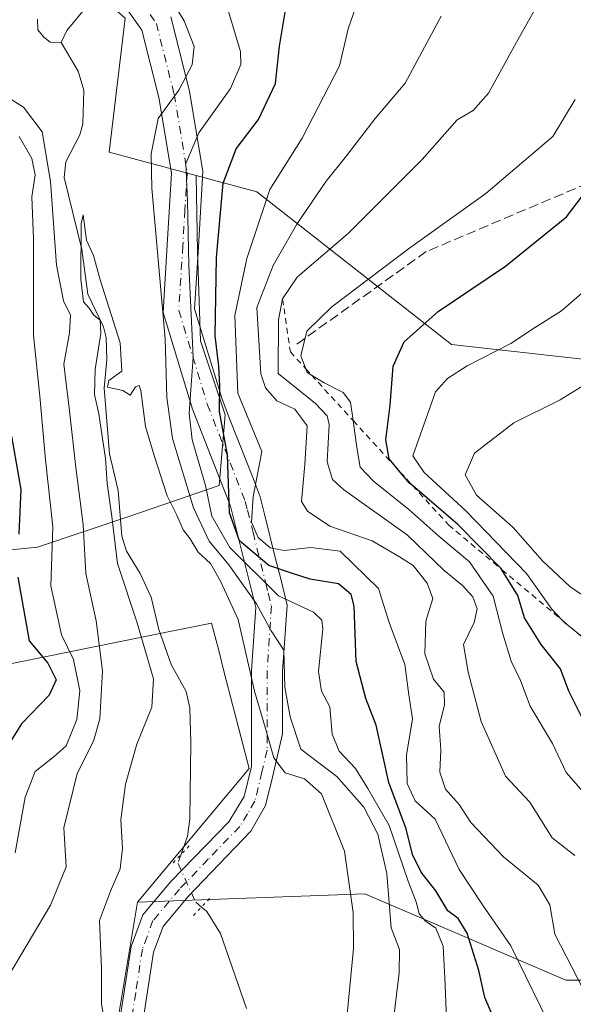
# Model space of a CAD drawing. Units: metres. Extents: x 610338 to 613772, y 4761709 to 4764078.
# Drawn here: x 610664 to 610758, y 4763166 to 4763333 of the extents above; entities that cross this region are included whole.
import ezdxf

# ---------------------------------------------------------------- set-up
doc = ezdxf.new("R2010")
doc.units = ezdxf.units.M
doc.header["$MEASUREMENT"] = 0
for name, pattern in [('DGN Style 2', [1.6480167562047852, 0.988810053722871, -0.6592067024819142]), ('DGN Style 3', [2.307223458686699, 1.648016756204785, -0.6592067024819142]), ('DGN Style 4', [2.6384748266838614, 1.318413404963828, -0.6592067024819142, 0.001648016756204785, -0.6592067024819142]), ('DGN Style 5', [1.1536117293433497, 0.4944050268614355, -0.6592067024819142])]:
    doc.linetypes.add(name, pattern=pattern)
for name, color, linetype, lineweight in [('Arbolado forestal CxS', 92, 'Continuous', 0), ('Corriente natural lineal', 142, 'Continuous', 13), ('Corriente natural lineal oculto', 9, 'DGN Style 4', 13), ('Curva de nivel maestra', 30, 'Continuous', 30), ('Curva de nivel normal', 30, 'Continuous', 0), ('Escarpado lineal', 30, 'DGN Style 2', 0), ('Matorral CxS', 135, 'Continuous', 0), ('Pista no pavimentada Cxs', 111, 'Continuous', 0), ('Pista no pavimentada eje', 91, 'DGN Style 4', 0), ('Puente lineal', 2, 'DGN Style 5', 0), ('Senda', 7, 'DGN Style 3', 0)]:
    doc.layers.add(name, color=color, linetype=linetype, lineweight=lineweight)

# ---------------------------------------------------------------- blocks, each defined once
blk = doc.blocks.new('*U9')
at = {"layer": 'Arbolado forestal CxS', "color": 92, "linetype": 'Continuous', "lineweight": 0}
blk.add_polyline3d([(610713.0038999999, 4763496.0261, 594.506899999993), (610701.7357000001, 4763441.8761, 590.2691000000051), (610688.6017000005, 4763385.158500001, 587.6910999999964), (610666.3079000004, 4763346.724300001, 586.622000000003), (610681.9105000002, 4763333.137499999, 586.9526999999945), (610679.1612999998, 4763310.364700001, 586.4976000000024), (610693.9442999996, 4763306.3847, 597.5105999999942), (610694.1826999999, 4763293.495300001, 598.2367999999988), (610694.7061000001, 4763278.316099999, 596.980899999995), (610698.8931, 4763265.753900001, 598.3959999999934), (610697.8463000003, 4763253.715100001, 597.9048999999941), (610682.6668999996, 4763248.480900001, 584.0632000000041), (610666.9638999999, 4763243.246900001, 596.0956000000006), (610646.0268999999, 4763241.153100001, 626.3736999999965), (610626.1369000003, 4763246.910900001, 644.8056999999973), (610603.6297000004, 4763252.6687, 656.2504999999946), (610589.1193000004, 4763249.6317, 659.6839999999938), (610581.1224999996, 4763247.958100001, 660.6095000000059), (610562.8025000002, 4763241.677100001, 663.3496000000014), (610550.4959000006, 4763230.164899999, 669.5969999999943), (610547.3717, 4763230.6523, 669.8273000000045), (610461.1633000001, 4763256.430299999, 673.6205999999949)], dxfattribs=at)

msp = doc.modelspace()

# ---------------------------------------------------------------- linework, layer by layer
at = {"layer": 'Arbolado forestal CxS', "color": 92, "linetype": 'Continuous', "lineweight": 0}
for points in [[(610762.2346999999, 4763274.904300001, 633.2293000000063), (610757.1898999996, 4763275.464500001, 631.8380999999936), (610737.3645000001, 4763277.666300001, 627.6279999999971), (610704.2878999999, 4763303.5999, 604.6760000000068), (610693.9442999996, 4763306.3847, 597.5105999999942), (610679.1612999998, 4763310.364700001, 586.4976000000024), (610681.9105000002, 4763333.137499999, 586.9526999999945), (610666.3079000004, 4763346.724300001, 586.622000000003), (610688.6017000005, 4763385.158500001, 587.6910999999964), (610701.7357000001, 4763441.8761, 590.2691000000051), (610713.0038999999, 4763496.0261, 594.506899999993), (610735.7736999998, 4763545.264900001, 594.4214000000065), (610745.0711000003, 4763603.831499999, 596.2626000000018), (610733.4937000005, 4763657.0099, 602.6141000000061), (610750.6529000001, 4763699.179300001, 601.4379000000044)], [(610750.6529000001, 4763699.179300001, 601.4379000000044), (610733.4937000005, 4763657.0099, 602.6141000000061), (610745.0711000003, 4763603.831499999, 596.2626000000018), (610735.7736999998, 4763545.264900001, 594.4214000000065), (610713.0038999999, 4763496.0261, 594.506899999993), (610701.7357000001, 4763441.8761, 590.2691000000051), (610688.6017000005, 4763385.158500001, 587.6910999999964), (610666.3079000004, 4763346.724300001, 586.622000000003), (610681.9105000002, 4763333.137499999, 586.9526999999945), (610679.1612999998, 4763310.364700001, 586.4976000000024), (610693.9442999996, 4763306.3847, 597.5105999999942)], [(610693.9442999996, 4763306.3847, 597.5105999999942), (610694.1826999999, 4763293.495300001, 598.2367999999988), (610694.7061000001, 4763278.316099999, 596.980899999995), (610698.8931, 4763265.753900001, 598.3959999999934), (610697.8463000003, 4763253.715100001, 597.9048999999941), (610682.6668999996, 4763248.480900001, 584.0632000000041), (610666.9638999999, 4763243.246900001, 596.0956000000006), (610646.0268999999, 4763241.153100001, 626.3736999999965), (610626.1369000003, 4763246.910900001, 644.8056999999973), (610603.6297000004, 4763252.6687, 656.2504999999946), (610589.1193000004, 4763249.6317, 659.6839999999938), (610581.1224999996, 4763247.958100001, 660.6095000000059), (610562.8025000002, 4763241.677100001, 663.3496000000014), (610550.4959000006, 4763230.164899999, 669.5969999999943)], [(610693.9442999996, 4763306.3847, 597.5105999999942), (610704.2878999999, 4763303.5999, 604.6760000000068), (610737.3645000001, 4763277.666300001, 627.6279999999971), (610757.1898999996, 4763275.464500001, 631.8380999999936), (610762.2346999999, 4763274.904300001, 633.2293000000063), (610780.6621000003, 4763256.317299999, 642.6921000000002), (610784.1826999999, 4763232.870300001, 645.7801999999938), (610800.7906999999, 4763226.127900001, 654.1652000000031), (610840.0756999999, 4763231.787900001, 672.6306999999942), (610857.0619000001, 4763235.2149, 680.2746000000043)], [(610618.5935000004, 4763066.305500001, 582.4452000000019), (610634.7071000002, 4763090.949300001, 583.8975000000064), (610663.1426999997, 4763123.1753, 584.9649999999965), (610680.2043000003, 4763160.139900001, 585.0025000000023), (610683.9956999999, 4763182.887700001, 584.0063999999984), (610722.6177000003, 4763184.308700001, 585.6860000000015), (610756.8393000001, 4763169.642100001, 610.4260000000068), (610804.0981000002, 4763169.641899999, 635.789499999999), (610840.7647000002, 4763181.8639, 656.3127999999997), (610857.0614999998, 4763209.5669, 683.6682000000001), (610857.0619000001, 4763235.2149, 680.2746000000043), (610862.3085000003, 4763236.2733, 681.2841999999946), (610877.4276999999, 4763239.323899999, 688.1254000000044), (610889.6246999997, 4763237.4989, 694.1940999999933), (610907.3076999999, 4763234.852499999, 700.3230999999942), (610943.5997000001, 4763230.137900001, 706.5274999999965), (610977.3397000004, 4763224.283299999, 695.5179999999964), (611017.2396999998, 4763231.222100001, 684.5690000000031), (611056.2714999998, 4763238.824100001, 660.5791000000027), (611066.6261, 4763240.8409, 655.1447000000044), (611057.1127000004, 4763196.8773, 655.3791999999958), (611043.9600999998, 4763141.4301, 647.9526000000042), (611033.3639000002, 4763084.749500001, 635.4899000000005), (611021.5740999999, 4763022.970699999, 633.469299999997)], [(610857.0619000001, 4763235.2149, 680.2746000000043), (610857.0614999998, 4763209.5669, 683.6682000000001), (610840.7647000002, 4763181.8639, 656.3127999999997), (610804.0981000002, 4763169.641899999, 635.789499999999), (610756.8393000001, 4763169.642100001, 610.4260000000068), (610722.6177000003, 4763184.308700001, 585.6860000000015), (610683.9956999999, 4763182.887700001, 584.0063999999984)], [(610355.6284999996, 4762957.3093, 587.8978999999963), (610351.1551000001, 4763234.6227, 654.1353999999993), (610407.2494999999, 4763217.9135, 640.6045000000013), (610483.8923000004, 4763216.519300001, 654.2253000000055), (610546.6003000002, 4763216.519099999, 655.6184000000068), (610595.7396999998, 4763223.108300001, 657.6551999999938), (610642.1482999995, 4763219.345699999, 640.4864999999991), (610689.7496999997, 4763228.931100001, 582.671100000007), (610696.5938999997, 4763230.3101, 583.2358999999997), (610697.7367000004, 4763225.875499999, 583.3423999999941), (610698.7494999999, 4763221.9463, 583.2155999999959), (610702.9527000004, 4763205.635700001, 582.6728000000003), (610683.9956999999, 4763182.887700001, 584.0063999999984), (610680.2043000003, 4763160.139900001, 585.0025000000023), (610663.1426999997, 4763123.1753, 584.9649999999965), (610634.7071000002, 4763090.949300001, 583.8975000000064), (610618.5935000004, 4763066.305500001, 582.4452000000019)], [(610595.7396999998, 4763223.108300001, 657.6551999999938), (610642.1482999995, 4763219.345699999, 640.4864999999991), (610689.7496999997, 4763228.931100001, 582.671100000007), (610696.5938999997, 4763230.3101, 583.2358999999997), (610697.7367000004, 4763225.875499999, 583.3423999999941), (610698.7494999999, 4763221.9463, 583.2155999999959), (610702.9527000004, 4763205.635700001, 582.6728000000003), (610683.9956999999, 4763182.887700001, 584.0063999999984)], [(610683.9956999999, 4763182.887700001, 584.0063999999984), (610680.2043000003, 4763160.139900001, 585.0025000000023), (610663.1426999997, 4763123.1753, 584.9649999999965), (610634.7071000002, 4763090.949300001, 583.8975000000064), (610618.5935000004, 4763066.305500001, 582.4452000000019), (610606.2708999999, 4763046.401900001, 581.8013999999966), (610587.8819000004, 4763023.5691, 585.3322000000044)]]:
    msp.add_polyline3d(points, dxfattribs=at)
at = {"layer": 'Corriente natural lineal', "color": 142, "linetype": 'Continuous', "lineweight": 13, "extrusion": (-0.3780911442534854, 0.1421219088450826, 0.9147942116472537), "elevation": 446619.7930156891, "flags": 128}
msp.add_lwpolyline([(-4673611.657181178, -1010046.902061906), (-4673603.893511211, -1010049.795455006), (-4673601.644346601, -1010050.002178994)], dxfattribs=at)
at = {"layer": 'Corriente natural lineal', "color": 142, "linetype": 'Continuous', "lineweight": 13}
for points in [[(610667.0000999998, 4763333.0001, 585.7188000000025), (610667.0471000001, 4763331.151500001, 585.6996000000072), (610668.0327000003, 4763329.936899999, 585.6704000000027), (610669.1514999997, 4763329.0471, 585.6352000000043), (610671.0000999998, 4763329.0001, 585.5746000000072)], [(610671.0000999998, 4763329.0001, 585.5746000000072), (610673.8750999998, 4763324.145300001, 585.7566999999982), (610674.8706999999, 4763320.8859, 586.0662000000011), (610674.6955000004, 4763315.1165, 586.7032999999938), (610674.1935000002, 4763313.319900001, 586.9416999999958), (610671.8287000004, 4763308.713500001, 589.0975999999937), (610671.5396999996, 4763306.090700001, 589.8643000000011), (610674.5497000003, 4763293.8277, 587.2948999999935), (610675.5453000005, 4763286.2141, 585.8157000000066), (610678.2220999999, 4763280.6621, 584.9668999999994), (610678.6643000003, 4763278.869899999, 585.0454000000027), (610678.7978999997, 4763275.133500001, 584.9343999999984), (610678.3047000002, 4763270.251499999, 584.9731999999931), (610679.2471000003, 4763259.1217, 585.1438000000053), (610680.6803000001, 4763252.874100001, 584.8267999999953), (610681.2984999996, 4763245.1249, 584.8671999999933), (610682.1359000001, 4763242.5283, 584.4899000000005), (610684.4423000002, 4763238.769300001, 583.7617000000029), (610686.3324999996, 4763234.7235, 583.3291999999929), (610687.6183000002, 4763229.256100001, 582.9706000000006), (610689.7396999998, 4763223.3059, 583.3947000000044), (610692.2581000002, 4763218.690500001, 582.3801999999996), (610692.8620999996, 4763215.9385, 582.1913000000059), (610693.0745000001, 4763210.015900001, 582.1331000000064), (610692.8744999999, 4763196.9935, 582.5601000000024), (610692.4895000001, 4763194.126700001, 583.3383000000031), (610691.4186000006, 4763191.041400001, 583.8879000000015)], [(610694.8727000002, 4763182.064999999, 581.9884000000021), (610695.7972999997, 4763181.290899999, 581.6260000000038), (610698.0762999998, 4763177.577299999, 580.729800000001), (610702.5395000001, 4763164.799500001, 580.3123999999953)]]:
    msp.add_polyline3d(points, dxfattribs=at)
at = {"layer": 'Corriente natural lineal oculto', "color": 9, "linetype": 'DGN Style 4', "lineweight": 13}
msp.add_polyline3d([(610691.4186000006, 4763191.041400001, 583.8879000000015), (610690.8761, 4763189.4783, 583.8894), (610693.8853000002, 4763182.8917, 582.4124000000012), (610694.8727000002, 4763182.064999999, 581.9884000000021)], dxfattribs=at)
at = {"layer": 'Curva de nivel maestra', "color": 30, "linetype": 'Continuous', "lineweight": 30, "flags": 128}
for points, elevation in [([(610749.3300000001, 4763151.9901), (610743.04, 4763166.720100001), (610742.0300000003, 4763171.2601), (610740.04, 4763177.640100001), (610738.54, 4763180.120100001), (610736.7300000006, 4763181.4301), (610734.7199999997, 4763184.8101), (610732.2199999997, 4763187.9901), (610730.7599999999, 4763190.9801), (610729.6900000004, 4763195.390100001), (610726.75, 4763203.2301), (610724.5599999996, 4763212.970100001), (610722.79, 4763217.540100001), (610721.1699999999, 4763223.800100001), (610720.8200000003, 4763233.220100001), (610720.2999999998, 4763235.1801), (610718.1399999997, 4763237.030099999), (610713.3600000005, 4763237.8201), (610710.3600000005, 4763238.7401), (610706.3200000003, 4763240.120100001), (610701.3300000001, 4763244.300100001), (610699.6200000001, 4763249.0701), (610699.2999999998, 4763258.920100001), (610697.9400000004, 4763266.280099999), (610697.9900000002, 4763270.6501), (610697.8200000003, 4763273.9901), (610697.1699999999, 4763279.1601), (610697.4000000004, 4763292.4801), (610698.5700000003, 4763305.100099999), (610700.7599999999, 4763310.9101), (610704.54, 4763315.9101), (610707.4699999997, 4763322.030099999), (610708.1399999997, 4763328.370100001), (610710.8700000001, 4763344.770099999)], 600), ([(610759.4699999997, 4763214.470100001), (610757.3499999996, 4763218.7601), (610755.9100000003, 4763222.5801), (610752.5999999996, 4763226.6801), (610749.8200000003, 4763231.2401), (610748.6600000003, 4763235.040100001), (610745.9633999999, 4763239.3992), (610745.8700000001, 4763239.550100001), (610738.4600000001, 4763247.0801), (610730.7736999998, 4763253.6885), (610730.2599999999, 4763254.130100001), (610728.6555000005, 4763256.005100001), (610726.7599999999, 4763258.220100001), (610726.2199999997, 4763261.450099999), (610726.9400000004, 4763267.380100001), (610727.4699999997, 4763274.0101), (610729.3099999996, 4763278.130100001), (610735.1200000001, 4763283.280099999), (610746.5499999998, 4763291.0001), (610756.9600000001, 4763299.360099999), (610761.4800000006, 4763305.340100001)], 625), ([(610662.5899999999, 4763262.090100001), (610664.1500000004, 4763253.030099999), (610663.8200000003, 4763245.440099999)], 599.9999999999999), ([(610663.6200000001, 4763238.120100001), (610665.5599999996, 4763227.3101), (610668.7599999999, 4763223.5101), (610670.1600000003, 4763220.6801), (610668.9900000002, 4763218.0601), (610664.2599999999, 4763213.2301), (610661.9800000006, 4763209.590100001)], 599.9999999999999)]:
    msp.add_lwpolyline(points, dxfattribs=dict(at, elevation=elevation))
at = {"layer": 'Curva de nivel normal', "color": 30, "linetype": 'Continuous', "lineweight": 0, "flags": 128}
for points, elevation in [([(610724.3499999996, 4763344.439999999), (610719.8200000003, 4763331.350000001), (610718.3600000005, 4763325.02), (610711.9800000006, 4763312.77), (610706.4699999997, 4763304.01), (610702.5999999996, 4763292.310000001), (610700.5499999998, 4763282.600000001), (610701.0499999998, 4763269.4), (610705.1299999999, 4763259.470000001), (610703.6699999999, 4763251.779999999), (610703.3899999997, 4763247.460000001), (610704.4900000002, 4763244.880000001), (610706.5700000003, 4763243.119999999), (610708.9199999999, 4763242.689999999), (610713.4400000004, 4763243.180000001), (610718.4600000001, 4763242.539999999), (610724.9699999997, 4763236.189999999), (610726.79, 4763230.439999999), (610729.4400000004, 4763223.279999999), (610730.0999999996, 4763218.16), (610730.7599999999, 4763214.060000001), (610729.75, 4763207.880000001), (610729.8300000001, 4763203.050000001), (610731.1799999997, 4763200.109999999), (610734.6299999999, 4763197), (610738.6799999997, 4763188.439999999), (610742.6500000004, 4763182.430000001), (610747.4500000002, 4763175.5), (610755, 4763160.050000001)], 605), ([(610726.9199999999, 4763157.800000001), (610728.5099999999, 4763170.9), (610728.5499999998, 4763174.850000001), (610727.1299999999, 4763178.52), (610726.3799999999, 4763187.76), (610724.8300000001, 4763194.430000001), (610722.4500000002, 4763199.07), (610717.8799999999, 4763204.27), (610711.75, 4763208.92), (610709.9500000002, 4763214.4), (610709.0300000003, 4763219.439999999), (610708.8799999999, 4763225.74), (610706.7300000006, 4763229), (610704.2000000002, 4763233.619999999), (610699.5, 4763240.25), (610696.2000000002, 4763244.279999999), (610693.5, 4763249.92), (610689.9600000001, 4763261.699999999), (610688.9699999997, 4763268.67), (610688.7000000002, 4763278.640000001), (610686.4100000003, 4763304.24), (610686.2999999998, 4763310.07), (610687.5199999996, 4763316.100000001), (610691.0199999996, 4763320.92), (610693.2699999996, 4763325.24), (610693.5999999996, 4763328.350000001), (610691.9500000002, 4763332.699999999), (610688.8200000003, 4763337.789999999)], 590), ([(610736.6500000004, 4763159.76), (610736.29, 4763168.84), (610735.9800000006, 4763175.4), (610734.7199999997, 4763178.49), (610732.8899999997, 4763179.699999999), (610731.8600000005, 4763180.92), (610731.4100000003, 4763182.77), (610729.9900000002, 4763186.480000001), (610726.7800000003, 4763195.91), (610723.1399999997, 4763202.220000001), (610721.0499999998, 4763205.600000001), (610718.2999999998, 4763208.560000001), (610717.0800000001, 4763211.439999999), (610716.7000000002, 4763216.100000001), (610715.29, 4763218.77), (610714.7699999996, 4763222.100000001), (610715.4800000006, 4763229.350000001), (610715.3600000005, 4763230.83), (610713.9000000004, 4763232.16), (610707.9500000002, 4763234.949999999), (610699.6900000004, 4763243.189999999), (610696.6299999999, 4763248.49), (610695.54, 4763253.730000001), (610693.2800000003, 4763261.5), (610692.7999999998, 4763265.99), (610693.4400000004, 4763275.539999999), (610692.7400000002, 4763291.15), (610692.5099999999, 4763302.060000001), (610692.2100000001, 4763308.439999999), (610694.4199999999, 4763313.630000001), (610699.79, 4763321.180000001), (610701.5599999996, 4763325.26), (610701.5099999999, 4763327.460000001), (610699.0700000003, 4763335.59)], 595.0000000000001), ([(610758.3399999999, 4763190.82), (610754.4699999997, 4763193.810000001), (610750.7100000001, 4763199.869999999), (610746.54, 4763204.34), (610742.4299999997, 4763213.600000001), (610740.2100000001, 4763221.970000001), (610739.4000000004, 4763226.720000001), (610741.2300000006, 4763230.42), (610741.7699999996, 4763232.77), (610741.0099999999, 4763234.77), (610739.2300000006, 4763236.730000001), (610736.1399999997, 4763239.289999999), (610729.8799999999, 4763245.300000001), (610719.04, 4763253.02), (610717.1500000004, 4763254.720000001), (610716.2599999999, 4763257.720000001), (610716.5599999996, 4763264.100000001), (610716.2599999999, 4763265.560000001), (610714.2400000002, 4763267.66), (610707.9299999997, 4763272.77), (610707.9500000002, 4763281.890000001), (610708.6600000003, 4763285.420100001), (610711.1500000004, 4763289.15), (610719.9400000004, 4763296.640000001), (610732.3700000001, 4763309.130000001), (610738.3600000005, 4763315.850000001), (610741.0800000001, 4763317.439999999), (610743.6600000003, 4763320.390000001), (610748.4100000003, 4763329.060000001), (610752.2400000002, 4763335.82)], 615), ([(610735.6399999997, 4763333.480000001), (610729.4900000002, 4763322.100000001), (610724.4100000003, 4763316.100000001), (610719.5, 4763309.730000001), (610716.0599999996, 4763305.460000001), (610711.0800000001, 4763298.140000001), (610707.0599999996, 4763291.09), (610704.2599999999, 4763283.949999999), (610704.9600000001, 4763272.710000001), (610705.75, 4763270.33), (610707.6799999997, 4763268.09), (610710.7199999997, 4763266.680000001), (610712.8600000005, 4763263.84), (610712.4500000002, 4763257.289999999), (610711.8600000005, 4763250.99), (610712.8700000001, 4763249.34), (610716.7199999997, 4763246.800000001), (610723.9100000003, 4763244.33), (610728.54, 4763241.619999999), (610730.8799999999, 4763240.140000001), (610733.2300000006, 4763237.100000001), (610734.1799999997, 4763234.5), (610733, 4763230.680000001), (610732.8399999999, 4763225.09), (610734.3399999999, 4763220.779999999), (610736.1399999997, 4763218.59), (610736.2000000002, 4763216.41), (610735.2599999999, 4763212.77), (610735.54, 4763208.77), (610735.3799999999, 4763205), (610736.3499999996, 4763202.09), (610738.6600000003, 4763199.470000001), (610740.6900000004, 4763196.460000001), (610746.2199999997, 4763190.609999999), (610752.0899999999, 4763185.800000001), (610754.0999999996, 4763182.460000001), (610754.9500000002, 4763177.439999999), (610759.7599999999, 4763168.130000001)], 610), ([(610660.6900000004, 4763320.449999999), (610664.6100000005, 4763318.01), (610667.7800000003, 4763313.810000001), (610669.1900000004, 4763305.359999999), (610670.2000000002, 4763291.189999999), (610671.4000000004, 4763285.100000001), (610672.5800000001, 4763282.65), (610672.4100000003, 4763279.640000001), (610671.4500000002, 4763274.310000001), (610672.4400000004, 4763266.4), (610673.4900000002, 4763256.76), (610674.7599999999, 4763247.100000001), (610675.1900000004, 4763238.77), (610676.9400000004, 4763230.720000001), (610678.04, 4763222.24), (610677.5800000001, 4763214.050000001), (610676.4800000006, 4763210.27), (610673.7199999997, 4763204.779999999), (610671.4400000004, 4763195.560000001), (610671.8300000001, 4763188.9), (610669.1699999999, 4763182.390000001), (610660.9100000003, 4763168.439999999)], 590), ([(610758.3899999997, 4763319.34), (610754.5899999999, 4763313.050000001), (610743.2000000002, 4763303.32), (610730.0700000003, 4763293.939999999), (610717.0199999996, 4763284.060000001), (610712.7800000003, 4763279.930000001), (610711.7400000002, 4763275.77), (610712.6169999996, 4763273.5461), (610712.8600000005, 4763272.930000001), (610713.5880000005, 4763272.484200001), (610715.75, 4763271.16), (610718.9400000004, 4763269.539999999), (610720.2300000006, 4763267.890000001), (610720.6634000001, 4763264.7459), (610721.29, 4763260.199999999), (610721.8600000005, 4763256.83), (610724.1100000005, 4763254.449999999), (610730.1399999997, 4763249.619999999), (610735.2199999997, 4763245.130000001), (610740.4600000001, 4763240.76), (610744.4400000004, 4763234.91), (610746.0899999999, 4763228.5), (610747.54, 4763223.84), (610749.1299999999, 4763220.57), (610750.7599999999, 4763216.210000001), (610754.5800000001, 4763209.859999999), (610756.8700000001, 4763204.939999999), (610760.1100000005, 4763201.27)], 620), ([(610663.8899999997, 4763313.01), (610666.0199999996, 4763309.27), (610666.5599999996, 4763306.5), (610666.04, 4763302.76), (610666.2999999998, 4763295.66), (610666.2999999998, 4763279.220000001), (610667.3600000005, 4763268.9), (610668.3300000001, 4763258.08), (610669.6100000005, 4763246.689999999), (610669.2599999999, 4763236.680000001), (610671.04, 4763228.350000001), (610673.1299999999, 4763224.130000001), (610674.1699999999, 4763218.82), (610673.6799999997, 4763213.930000001), (610671.8799999999, 4763209.470000001), (610669.7999999998, 4763207.630000001), (610666.5800000001, 4763205.130000001), (610664.8600000005, 4763200.77), (610663.1699999999, 4763191.26)], 595), ([(610718.9900000002, 4763157.41), (610720.7000000002, 4763175.029999999), (610720.6799999997, 4763181.130000001), (610719.2100000001, 4763191.58), (610715.25, 4763201.289999999), (610712.3700000001, 4763203.84), (610709.0899999999, 4763204.890000001), (610707.1600000003, 4763207.42), (610705.75, 4763212.439999999), (610703.8600000005, 4763218.77), (610701.0800000001, 4763230.939999999), (610698.1100000005, 4763237.439999999), (610696.3799999999, 4763240.460000001), (610694.2999999998, 4763242.380000001), (610692.9199999999, 4763244.66), (610691.7699999996, 4763246.180000001), (610690.6799999997, 4763248.680000001), (610689.0300000003, 4763251.960000001), (610686.8499999996, 4763258.800000001), (610685.3300000001, 4763263.720000001), (610684.5800000001, 4763269.859999999), (610684.29, 4763270.730000001), (610683.6200000001, 4763270.480000001), (610682.7300000006, 4763269.09), (610681.5, 4763269.859999999), (610678.8700000001, 4763270.430000001), (610679.1100000005, 4763271.58), (610681.2999999998, 4763273.119999999), (610681.0599999996, 4763277.939999999), (610677.6500000004, 4763288.65), (610676.4800000006, 4763292.800000001), (610675.3099999996, 4763295.439999999), (610674.75, 4763299.710000001), (610674.3899999997, 4763298.189999999), (610674.3600000005, 4763288.699999999), (610674.7800000003, 4763284.92), (610675.75, 4763283.83), (610676.5800000001, 4763282.66), (610677.6299999999, 4763281.82), (610677.7400000002, 4763279.630000001), (610676.79, 4763273.439999999), (610676.6799999997, 4763269.199999999), (610677.4299999997, 4763265.869999999), (610678.5599999996, 4763258.300000001), (610678.8300000001, 4763254.060000001), (610679.5999999996, 4763248.42), (610680.6100000005, 4763240.439999999), (610683.9000000004, 4763230.539999999), (610686.6900000004, 4763220.84), (610686.4299999997, 4763216.039999999), (610683.8899999997, 4763209.76), (610681.9299999997, 4763202.939999999), (610681.1799999997, 4763196.92), (610681.4299999997, 4763192.050000001), (610681.0199999996, 4763188.59), (610679.4199999999, 4763184.77), (610677.5, 4763179.77), (610677.8499999996, 4763171.550000001), (610677.8600000005, 4763165.560000001), (610678.8600000005, 4763159.880000001)], 585), ([(610765.9000000004, 4763291.92), (610756.0999999996, 4763283.380000001), (610751.5, 4763280.5), (610747.4800000006, 4763277.859999999), (610740.0199999996, 4763274.08), (610736.6900000004, 4763271.91), (610734.6500000004, 4763269.640000001), (610730.7800000003, 4763258.77), (610732.7599999999, 4763255.9), (610739.8300000001, 4763249.41), (610750.1600000003, 4763238.779999999), (610754.4500000002, 4763232.710000001), (610756.1934000002, 4763230.827500001), (610756.5800000001, 4763230.41), (610759.5199999996, 4763228.040100001)], 630), ([(610760.7199999997, 4763271.300000001), (610755.8600000005, 4763268.27), (610747.9600000001, 4763264.380000001), (610741.2999999998, 4763259.220000001), (610739.7100000001, 4763255.539999999), (610741.6500000004, 4763252.060000001), (610747.8499999996, 4763246.59), (610752.8499999996, 4763240.92), (610757.4800000006, 4763236.529999999), (610760.7100000001, 4763234.350000001)], 635)]:
    msp.add_lwpolyline(points, dxfattribs=dict(at, elevation=elevation))
at = {"layer": 'Escarpado lineal', "color": 30, "linetype": 'DGN Style 2', "lineweight": 0}
msp.add_polyline3d([(610708.6600000003, 4763285.420100001, 613.8206999999966), (610709.9800000006, 4763276.4301, 615.5434999999999), (610712.6169999996, 4763273.5461, 618.674199999994), (610713.5880000005, 4763272.484200001, 619.3276000000042), (610720.6634000001, 4763264.7459, 620.4027999999962), (610728.6555000005, 4763256.005100001, 625.0685999999987), (610730.7736999998, 4763253.6885, 625.4956999999995), (610736.8799999999, 4763247.0101, 624.4995000000055), (610745.9633999999, 4763239.3992, 625.4128000000055), (610756.1934000002, 4763230.827500001, 629.5127999999969), (610759.5199999996, 4763228.040100001, 629.9130000000005)], dxfattribs=at)
at = {"layer": 'Matorral CxS', "color": 135, "linetype": 'Continuous', "lineweight": 0}
for points in [[(610693.9442999996, 4763306.3847, 597.5105999999942), (610694.1826999999, 4763293.495300001, 598.2367999999988), (610694.7061000001, 4763278.316099999, 596.980899999995), (610698.8931, 4763265.753900001, 598.3959999999934), (610697.8463000003, 4763253.715100001, 597.9048999999941), (610682.6668999996, 4763248.480900001, 584.0632000000041), (610666.9638999999, 4763243.246900001, 596.0956000000006), (610646.0268999999, 4763241.153100001, 626.3736999999965), (610626.1369000003, 4763246.910900001, 644.8056999999973), (610603.6297000004, 4763252.6687, 656.2504999999946), (610589.1193000004, 4763249.6317, 659.6839999999938), (610581.1224999996, 4763247.958100001, 660.6095000000059), (610562.8025000002, 4763241.677100001, 663.3496000000014), (610550.4959000006, 4763230.164899999, 669.5969999999943)], [(610646.0268999999, 4763241.153100001, 626.3736999999965), (610666.9638999999, 4763243.246900001, 596.0956000000006), (610682.6668999996, 4763248.480900001, 584.0632000000041), (610697.8463000003, 4763253.715100001, 597.9048999999941), (610698.8931, 4763265.753900001, 598.3959999999934), (610694.7061000001, 4763278.316099999, 596.980899999995), (610694.1826999999, 4763293.495300001, 598.2367999999988), (610693.9442999996, 4763306.3847, 597.5105999999942), (610704.2878999999, 4763303.5999, 604.6760000000068), (610737.3645000001, 4763277.666300001, 627.6279999999971), (610757.1898999996, 4763275.464500001, 631.8380999999936), (610762.2346999999, 4763274.904300001, 633.2293000000063)], [(610693.9442999996, 4763306.3847, 597.5105999999942), (610704.2878999999, 4763303.5999, 604.6760000000068), (610737.3645000001, 4763277.666300001, 627.6279999999971), (610757.1898999996, 4763275.464500001, 631.8380999999936), (610762.2346999999, 4763274.904300001, 633.2293000000063), (610780.6621000003, 4763256.317299999, 642.6921000000002), (610784.1826999999, 4763232.870300001, 645.7801999999938), (610800.7906999999, 4763226.127900001, 654.1652000000031), (610840.0756999999, 4763231.787900001, 672.6306999999942), (610857.0619000001, 4763235.2149, 680.2746000000043)], [(610857.0619000001, 4763235.2149, 680.2746000000043), (610857.0614999998, 4763209.5669, 683.6682000000001), (610840.7647000002, 4763181.8639, 656.3127999999997), (610804.0981000002, 4763169.641899999, 635.789499999999), (610756.8393000001, 4763169.642100001, 610.4260000000068), (610722.6177000003, 4763184.308700001, 585.6860000000015), (610683.9956999999, 4763182.887700001, 584.0063999999984)], [(610595.7396999998, 4763223.108300001, 657.6551999999938), (610642.1482999995, 4763219.345699999, 640.4864999999991), (610689.7496999997, 4763228.931100001, 582.671100000007), (610696.5938999997, 4763230.3101, 583.2358999999997), (610697.7367000004, 4763225.875499999, 583.3423999999941), (610698.7494999999, 4763221.9463, 583.2155999999959), (610702.9527000004, 4763205.635700001, 582.6728000000003), (610683.9956999999, 4763182.887700001, 584.0063999999984)], [(610804.0981000002, 4763169.641899999, 635.789499999999), (610756.8393000001, 4763169.642100001, 610.4260000000068), (610722.6177000003, 4763184.308700001, 585.6860000000015), (610683.9956999999, 4763182.887700001, 584.0063999999984), (610702.9527000004, 4763205.635700001, 582.6728000000003), (610698.7494999999, 4763221.9463, 583.2155999999959), (610697.7367000004, 4763225.875499999, 583.3423999999941), (610696.5938999997, 4763230.3101, 583.2358999999997), (610689.7496999997, 4763228.931100001, 582.671100000007), (610642.1482999995, 4763219.345699999, 640.4864999999991)]]:
    msp.add_polyline3d(points, dxfattribs=at)
at = {"layer": 'Pista no pavimentada Cxs', "color": 111, "linetype": 'Continuous', "lineweight": 0}
for points in [[(610680.2500999998, 4763158.210100001, 595.3801999999996), (610682.9101, 4763175.390100001, 592.8469999999943), (610684.9101, 4763180.7501, 590.1095999999961), (610689.6700999998, 4763186.4301, 593.1260000000038), (610699.4901000002, 4763196.5801, 588.3902999999991), (610702.1201, 4763200.8301, 584.585699999996), (610703.3701, 4763205.960100001, 589.2926000000007), (610703.3701, 4763222.2601, 592.9269999999962), (610704.0900999998, 4763233.0001, 595.2449000000051), (610699.7901, 4763250.190099999, 601.9137000000047), (610693.3501000004, 4763266.670100001, 598.1637000000047), (610688.3300999999, 4763283.140100001, 599.0656000000017), (610689.0500999996, 4763294.600099999, 603.1935999999987), (610689.7701000003, 4763306.780099999, 606.3712999999989), (610687.6201, 4763319.670100001, 599.400999999998), (610684.7500999998, 4763331.130100001, 595.0350000000036), (610676.1601, 4763343.3101, 600.8898000000045)], [(610680.2500999998, 4763158.210100001, 595.3801999999996), (610682.9101, 4763175.390100001, 592.8469999999943), (610684.9101, 4763180.7501, 590.1095999999961), (610689.6700999998, 4763186.4301, 593.1260000000038), (610699.4901000002, 4763196.5801, 588.3902999999991), (610702.1201, 4763200.8301, 584.585699999996), (610703.3701, 4763205.960100001, 589.2926000000007), (610703.3701, 4763222.2601, 592.9269999999962), (610704.0900999998, 4763233.0001, 595.2449000000051), (610699.7901, 4763250.190099999, 601.9137000000047), (610693.3501000004, 4763266.670100001, 598.1637000000047), (610688.3300999999, 4763283.140100001, 599.0656000000017), (610689.0500999996, 4763294.600099999, 603.1935999999987), (610689.7701000003, 4763306.780099999, 606.3712999999989), (610687.6201, 4763319.670100001, 599.400999999998), (610684.7500999998, 4763331.130100001, 595.0350000000036), (610676.1601, 4763343.3101, 600.8898000000045)], [(610689.6501000002, 4763333.380100001, 604.3944999999949), (610692.8101000005, 4763320.7501, 605.165399999998), (610695.0900999998, 4763307.0601, 612.8329999999987), (610694.3400999998, 4763294.280099999, 608.0377000000008), (610693.6801000005, 4763283.770099999, 601.3255000000064), (610698.3601000002, 4763268.4101, 603.2975000000006), (610699.7100999998, 4763264.950099999, 607.896900000007), (610703.8000999996, 4763254.4901, 610.0771999999997), (610704.8501000004, 4763251.8101, 607.8543000000063), (610705.6001000004, 4763248.8201, 607.7448000000004), (610707.4801000003, 4763241.280099999, 604.8727000000072), (610708.3501000004, 4763237.8301, 601.1965999999958), (610709.4250999996, 4763233.405099999, 602.6025999999983), (610708.6700999998, 4763222.0801, 597.2341000000015), (610708.6700999998, 4763211.520099999, 599.2079999999987), (610706.9401000004, 4763204.140100001, 591.6272000000026), (610705.7600999996, 4763199.300100001, 584.9421000000002), (610703.2701000003, 4763194.970100001, 583.2832999999955), (610692.5701000001, 4763183.8201, 588.0782000000036), (610688.3300999999, 4763178.7601, 586.1589999999997), (610686.7100999998, 4763174.4001, 586.0605999999971), (610684.4501, 4763159.5701, 591.9594999999972)], [(610689.6501000002, 4763333.380100001, 604.3944999999949), (610692.8101000005, 4763320.7501, 605.165399999998), (610695.0900999998, 4763307.0601, 612.8329999999987), (610694.3400999998, 4763294.280099999, 608.0377000000008), (610693.6801000005, 4763283.770099999, 601.3255000000064), (610698.3601000002, 4763268.4101, 603.2975000000006), (610699.7100999998, 4763264.950099999, 607.896900000007), (610703.8000999996, 4763254.4901, 610.0771999999997), (610704.8501000004, 4763251.8101, 607.8543000000063), (610705.6001000004, 4763248.8201, 607.7448000000004), (610707.4801000003, 4763241.280099999, 604.8727000000072), (610708.3501000004, 4763237.8301, 601.1965999999958), (610709.4250999996, 4763233.405099999, 602.6025999999983), (610708.6700999998, 4763222.0801, 597.2341000000015), (610708.6700999998, 4763211.520099999, 599.2079999999987), (610706.9401000004, 4763204.140100001, 591.6272000000026), (610705.7600999996, 4763199.300100001, 584.9421000000002), (610703.2701000003, 4763194.970100001, 583.2832999999955), (610692.5701000001, 4763183.8201, 588.0782000000036), (610688.3300999999, 4763178.7601, 586.1589999999997), (610686.7100999998, 4763174.4001, 586.0605999999971), (610684.4501, 4763159.5701, 591.9594999999972)]]:
    msp.add_polyline3d(points, dxfattribs=at)
at = {"layer": 'Pista no pavimentada eje', "color": 91, "linetype": 'DGN Style 4', "lineweight": 0}
msp.add_polyline3d([(610678.2451, 4763344.950099999, 598.5641999999935), (610687.2001, 4763332.255100001, 599.6114999999991), (610690.2150999998, 4763320.210100001, 602.7023000000045), (610692.4301000005, 4763306.920100001, 610.2256000000052), (610692.0551000005, 4763300.530099999, 608.2246000000014), (610691.6951000001, 4763294.440099999, 606.7948999999935), (610691.0050999997, 4763283.4551, 599.8233999999939), (610695.8551000003, 4763267.540100001, 600.2243000000017), (610699.7500999998, 4763257.5701, 608.9130000000005), (610702.3201000001, 4763251.0001, 605.3916000000027), (610702.6951000001, 4763249.505100001, 605.3442000000068), (610703.6350999996, 4763245.735099999, 604.9553000000016), (610705.7851, 4763237.140100001, 599.4636000000028), (610706.2200999996, 4763235.415100001, 599.2293999999965), (610706.7575000003, 4763233.202500001, 599.4069000000018), (610706.0201000003, 4763222.170100001, 594.383799999996), (610706.0201000003, 4763208.7401, 595.8965999999928), (610705.1551000001, 4763205.050100001, 590.5826999999991), (610703.9401000004, 4763200.065099999, 584.724000000002), (610702.6951000001, 4763197.9001, 583.5988999999972), (610701.3800999997, 4763195.7751, 585.1772999999957), (610696.0301000001, 4763190.200099999, 589.7899000000034), (610691.1201, 4763185.1251, 590.3818000000028), (610686.6201, 4763179.755100001, 587.2660999999935), (610685.6201, 4763177.075099999, 588.472099999999), (610684.8101000005, 4763174.895099999, 589.388300000006), (610683.6801000005, 4763167.4801, 591.2219000000041), (610682.3501000004, 4763158.890100001, 594.5464999999967)], dxfattribs=at)
at = {"layer": 'Puente lineal', "color": 2, "linetype": 'DGN Style 5', "lineweight": 0, "extrusion": (-0.1970817540817461, -0.203700039056766, 0.9589916977202326), "elevation": -1090045.725794614, "flags": 128}
msp.add_lwpolyline([(-2873119.373955838, 3690244.334518849), (-2873119.373955838, 3690248.505505138)], dxfattribs=at)
at = {"layer": 'Puente lineal', "color": 2, "linetype": 'DGN Style 5', "lineweight": 0, "extrusion": (0.4631414906632826, 0.4826062759828798, 0.743364743586975), "elevation": 2582014.991427345, "flags": 128}
msp.add_lwpolyline([(2857439.471535981, -2868641.776374294), (2857439.471535982, -2868636.395489534)], dxfattribs=at)
at = {"layer": 'Senda', "color": 7, "linetype": 'DGN Style 3', "lineweight": 0}
msp.add_polyline3d([(611058.5773, 4763318.773499999, 658.9829000000027), (611049.5016999999, 4763331.8277, 658.658500000005), (611043.0173000004, 4763346.5363, 653.4755000000005), (611030.5229000002, 4763383.386499999, 659.5316000000021), (611020.9527000004, 4763398.244899999, 664.118100000007), (610998.7276999997, 4763406.7115, 653.3046999999933), (610966.9776999997, 4763408.8281, 663.8545000000013), (610928.8775000004, 4763402.4781, 660.667300000001), (610893.9524999997, 4763398.244899999, 658.1150999999954), (610860.0856999997, 4763389.778100001, 655.0795999999973), (610841.0356999999, 4763377.0781, 651.9141999999993), (610831.5107000005, 4763365.4365, 652.5213999999978), (610810.3438999997, 4763356.969699999, 648.5466000000015), (610784.9439000003, 4763333.6863, 641.405700000003), (610771.1854999998, 4763315.694700001, 645.3454000000056), (610760.6023000004, 4763305.111300001, 647.2443000000058), (610733.0855, 4763293.469699999, 630.8549000000058), (610710.8605000004, 4763277.594500001, 620.3407000000007)], dxfattribs=at)

# ---------------------------------------------------------------- block references
at = {"layer": 'Arbolado forestal CxS', "color": 92, "linetype": 'Continuous', "lineweight": 0}
msp.add_blockref('*U9', (0, 0), dxfattribs=at)

doc.saveas('drawing.dxf')
